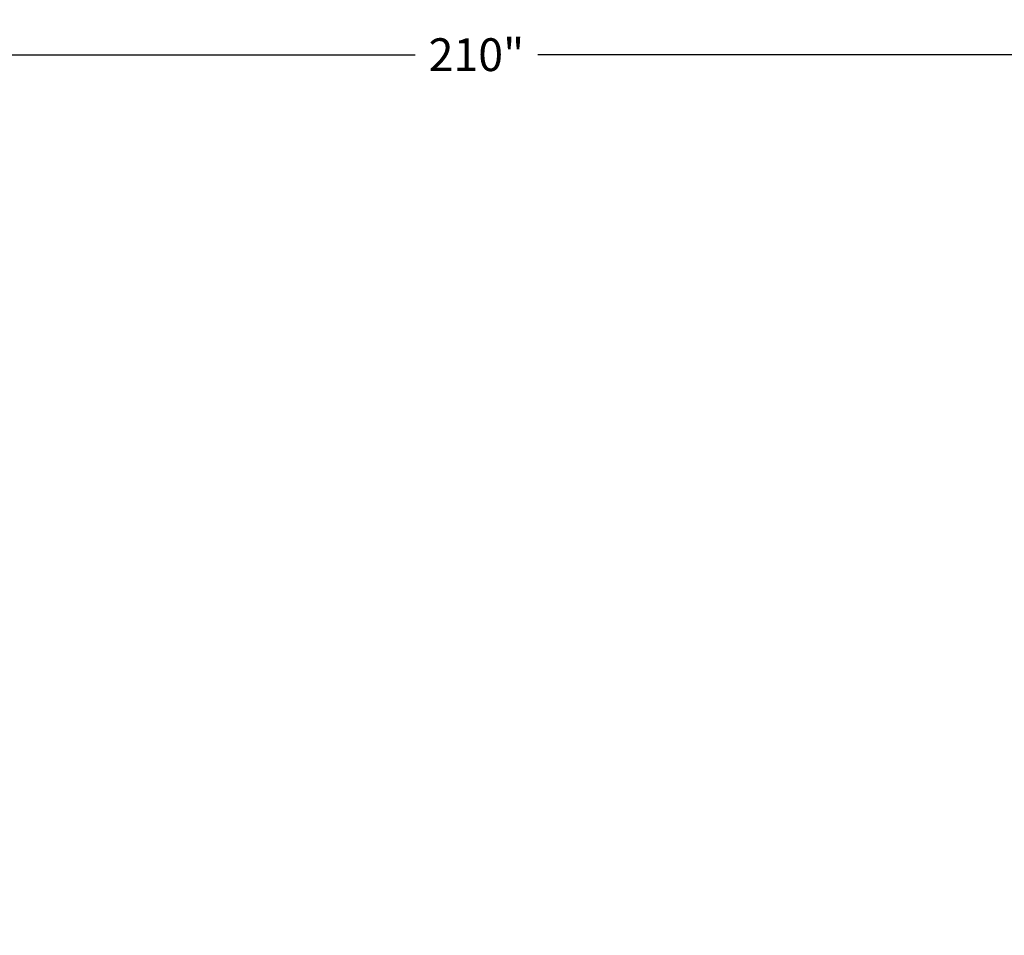
# Model space of a CAD drawing. Extents: x -16 to 212, y -3 to 159.
# Drawn here: x 73 to 142, y 94 to 159 of the extents above; entities that cross this region are included whole.
import ezdxf

# ---------------------------------------------------------------- set-up
doc = ezdxf.new("R2010")
doc.units = 0
doc.header["$LTSCALE"] = 0.3
doc.header["$MEASUREMENT"] = 0
doc.layers.add('COTES PLAN', color=7, linetype='Continuous', lineweight=20, true_color=0x0099cc)
doc.styles.add('[quo] Cotes', font='simplex.shx', dxfattribs={"width": 0.6})
doc.dimstyles.new('LOGIFLEX', dxfattribs={"dimscale": 0, "dimtxt": 0.09375, "dimasz": 0.1, "dimexe": 0.1, "dimexo": 0.0625, "dimgap": 0.09, "dimtad": 0, "dimtih": 1, "dimtoh": 1, "dimdec": 4, "dimlfac": -1, "dimzin": 12, "dimdsep": 46, "dimlunit": 5, "dimtxsty": '[quo] Cotes', "dimblk": 'OBLIQUE', "dimcen": 0, "dimdle": 0.078125, "dimclrd": 256, "dimclre": 256, "dimclrt": 256, "dimadec": 0, "dimazin": 2, "dimtfac": 1, "dimtdec": 4, "dimtofl": 0, "dimtmove": 0, "dimatfit": 3, "dimfxl": 0, "dimfrac": 2, "dimtolj": 1, "dimtzin": 0, "dimlwd": 25, "dimlwe": 25, "dimarcsym": 0})

# ---------------------------------------------------------------- blocks, each defined once
blk = doc.blocks.new('_Oblique')
at = {"color": 0, "linetype": 'ByBlock', "lineweight": -2}
blk.add_line((-0.5, -0.5), (0.5, 0.5), dxfattribs=at)
blk = doc.blocks.new('*D36')
at = {"layer": 'COTES PLAN', "color": 250, "linetype": 'ByBlock', "lineweight": 25, "transparency": 16777216}
for p, q in [((0.01, 92.92), (0.01, 158.542)), ((209.992, 92.92), (209.992, 158.542)), ((-1.921, 156.071), (100.659, 156.071)), ((211.923, 156.071), (109.343, 156.071))]:
    blk.add_line(p, q, dxfattribs=at)
at = {"layer": 'Defpoints', "color": 0, "transparency": 16777216}
for p in [(209.992, 156.071), (0.01, 91.376), (209.992, 91.376)]:
    blk.add_point(p, dxfattribs=at)
at = {"layer": 'COTES PLAN', "color": 250, "lineweight": 25, "transparency": 16777216, "xscale": 2.471206046878138, "yscale": 2.471206046878138, "zscale": 2.471206046878138, "rotation": 180}
blk.add_blockref('_Oblique', (0.01, 156.071), dxfattribs=at)
at = {"layer": 'COTES PLAN', "color": 250, "lineweight": 25, "transparency": 16777216, "xscale": 2.471206046878138, "yscale": 2.471206046878138, "zscale": 2.471206046878138}
blk.add_blockref('_Oblique', (209.992, 156.071), dxfattribs=at)
at = {"layer": 'COTES PLAN', "color": 250, "transparency": 16777216, "insert": (105.001, 156.071), "char_height": 2.3168, "attachment_point": 5, "style": '[quo] Cotes'}
blk.add_mtext('\\A1;210"', dxfattribs=at)

msp = doc.modelspace()

# ---------------------------------------------------------------- dimensions: what is measured, and where the dimension line sits
at = {"layer": 'COTES PLAN', "color": 250}
dim = msp.add_linear_dim(base=(209.99244, 156.07094), p1=(0.00952, 91.37583), p2=(209.99244, 91.37583), dimstyle='LOGIFLEX', override={"dimscale": 24.71206, "dimpost": '"', "dimclrd": 250, "dimclre": 250, "dimclrt": 250, "dimarcsym": 1}, dxfattribs=at)
dim.commit()
dim.dimension.update_dxf_attribs({"geometry": '*D36', "text_midpoint": (105.00098, 156.07094)})

doc.saveas('drawing.dxf')
